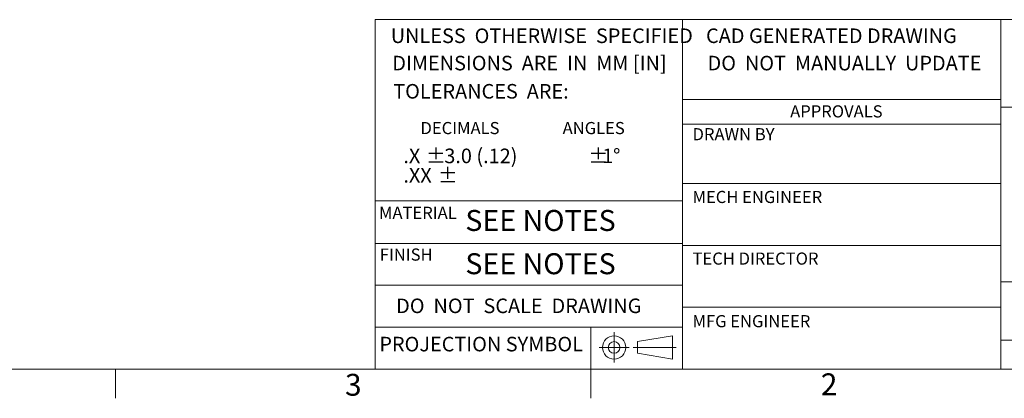
# Model space of a CAD drawing. Units: millimetres. Extents: x 11 to 853, y 11 to 547.
# Drawn here: x 514 to 729, y 11 to 94 of the extents above; entities that cross this region are included whole.
import ezdxf

# ---------------------------------------------------------------- set-up
doc = ezdxf.new("R2010")
doc.units = ezdxf.units.MM
doc.header["$LTSCALE"] = 2
doc.linetypes.add('CENTER', pattern=[10.16, 6.35, -1.27, 1.27, -1.27])
doc.styles.add('SLDTEXTSTYLE0', font='GOTHIC.TTF', dxfattribs={"width": 0.913})

msp = doc.modelspace()

# ---------------------------------------------------------------- linework, layer by layer
at = {"color": 7, "linetype": 'Continuous', "lineweight": 18}
for p, q in [((591.82, 17.78), (591.82, 93.98)), ((591.82, 93.98), (845.82, 93.98)), ((658.72, 93.98), (658.72, 17.78)), ((728.04, 93.98), (728.04, 17.78)), ((658.72, 76.56), (728.04, 76.56)), ((728.04, 74.93), (845.82, 74.93)), ((658.72, 71.23), (728.04, 71.23)), ((658.72, 58.28), (728.04, 58.28)), ((658.72, 54.49), (591.82, 54.49)), ((591.82, 45.21), (658.72, 45.21)), ((658.72, 44.78), (728.04, 44.78)), ((728.04, 36.83), (845.82, 36.83)), ((591.82, 36.07), (658.72, 36.07)), ((658.65, 31.28), (727.97, 31.28)), ((591.82, 26.92), (658.72, 26.92)), ((638.81, 17.78), (638.81, 26.92)), ((648.93, 23.79), (656.55, 25.06)), ((648.93, 23.79), (648.93, 21.25)), ((656.55, 25.06), (656.55, 19.98)), ((728.04, 24.13), (845.82, 24.13)), ((648.93, 21.25), (656.55, 19.98)), ((845.82, 17.78), (17.78, 17.78)), ((535.3, 17.78), (535.3, 11.43)), ((638.81, 17.78), (638.81, 11.43))]:
    msp.add_line(p, q, dxfattribs=at)
at = {"color": 7, "linetype": 'CENTER', "lineweight": 18}
for p, q in [((643.85, 19.23), (643.85, 25.82)), ((640.56, 22.52), (647.14, 22.52)), ((647.98, 22.52), (657.33, 22.52))]:
    msp.add_line(p, q, dxfattribs=at)
at = {"color": 7, "linetype": 'Continuous', "lineweight": 18}
for radius in [2.54, 1.27]:
    msp.add_circle((643.85, 22.52), radius, dxfattribs=at)

# ---------------------------------------------------------------- texts
at = {"color": 7, "linetype": 'Continuous', "lineweight": 0, "attachment_point": 1, "style": 'SLDTEXTSTYLE0'}
for s, insert, char_height in [('UNLESS  OTHERWISE  SPECIFIED', (595.22, 92.06), 3.175), ('CAD GENERATED DRAWING', (663.86, 92.06), 3.175), ('DIMENSIONS  ARE  IN  MM [IN]', (595.56, 86.1), 3.175), ('DO  NOT  MANUALLY  UPDATE', (664.19, 86.1), 3.175), ('TOLERANCES  ARE:', (595.76, 79.95), 3.175), ('APPROVALS', (682.18, 75.31), 2.646), ('DECIMALS                 ANGLES', (601.69, 71.67), 2.6458), ('DRAWN BY', (660.92, 70.33), 2.646), ('.X ', (597.97, 65.87), 3.175), ('%%p', (602.89, 65.87), 3.175), (' 3.0 (.12)', (605.91, 65.87), 3.175), ('%%p', (638.25, 65.87), 3.175), ('1', (641.27, 65.87), 3.17), ('%%d', (643.62, 65.87), 3.175), ('.XX ', (597.97, 61.64), 3.175), ('%%p', (605.46, 61.64), 3.175), ('MECH ENGINEER', (660.92, 56.65), 2.6458), ('MATERIAL', (592.66, 53.2), 2.646), ('SEE NOTES', (611.46, 52.49), 4.572), ('FINISH', (592.84, 44.09), 2.646), ('SEE NOTES', (611.46, 43.06), 4.572), ('TECH DIRECTOR', (660.92, 43.22), 2.6458), ('DO  NOT  SCALE  DRAWING', (596.39, 33.18), 3.175), ('MFG ENGINEER', (660.92, 29.57), 2.6458), ('PROJECTION SYMBOL', (592.74, 24.84), 3.175), ('3', (585.27, 16.76), 4.76), ('2', (688.86, 16.87), 4.76)]:
    msp.add_mtext(s, dxfattribs=dict(at, insert=insert, char_height=char_height))

doc.saveas('drawing.dxf')
